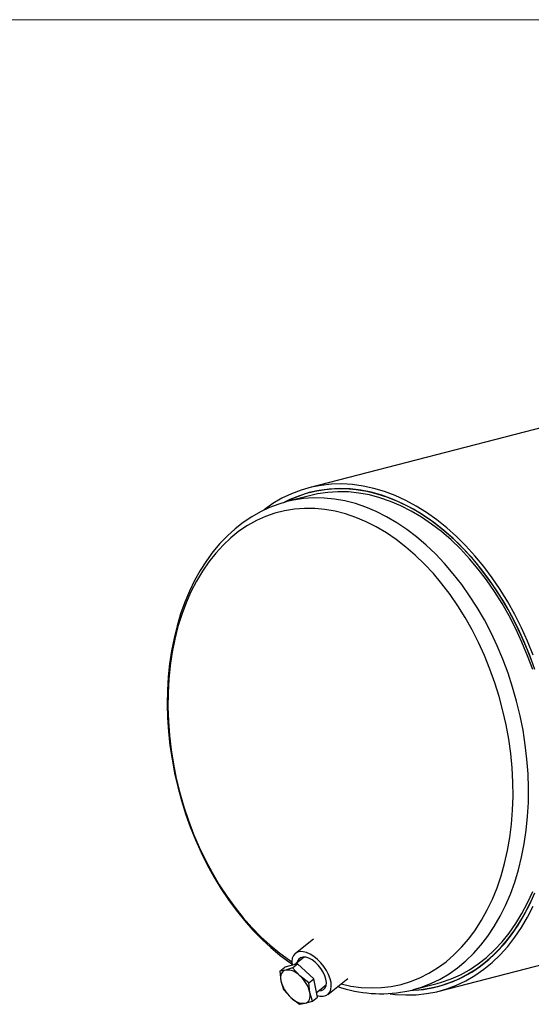
# Model space of a CAD drawing. Units: inches. Extents: x 4 to 84, y 4 to 63.
# Drawn here: x 48.5 to 56.6, y 47.4 to 63 of the extents above; entities that cross this region are included whole.
import ezdxf

# ---------------------------------------------------------------- set-up
doc = ezdxf.new("R2010")
doc.units = ezdxf.units.IN
doc.header["$LTSCALE"] = 8
doc.header["$MEASUREMENT"] = 0

msp = doc.modelspace()

# ---------------------------------------------------------------- linework, layer by layer
at = {"color": 7, "linetype": 'Continuous', "lineweight": 18}
msp.add_line((4, 63), (84, 63), dxfattribs=at)
at = {"color": 7, "linetype": 'Continuous', "lineweight": 25}
for p, q in [((77.4572, 61.8839), (53.062, 55.57)), ((53.1695, 55.5184), (53.0813, 55.4956)), ((52.7168, 55.3519), (52.703, 55.3482)), ((53.0933, 55.4493), (52.7168, 55.3519)), ((55.129, 47.5838), (58.8072, 48.5358)), ((53.1362, 48.4092), (52.8496, 48.1829)), ((52.8856, 48.0161), (52.6839, 47.9642)), ((52.805, 47.9524), (52.8856, 48.0161)), ((52.9906, 48.1238), (52.839, 48.0041)), ((53.1437, 47.7791), (52.8856, 48.0161)), ((52.6033, 47.9005), (52.6839, 47.9642)), ((52.6925, 47.9173), (52.6033, 47.9005)), ((52.6033, 47.9005), (52.6199, 47.7468)), ((52.805, 47.9524), (52.6925, 47.9173)), ((52.9224, 47.8247), (52.805, 47.9524)), ((53.063, 47.7154), (52.9224, 47.8247)), ((52.6199, 47.7468), (52.6596, 47.6115)), ((53.063, 47.7154), (53.1437, 47.7791)), ((53.0796, 47.5617), (53.063, 47.7154)), ((53.2001, 47.49), (53.1437, 47.7791)), ((53.1862, 47.5615), (53.3391, 47.6823)), ((53.364, 47.5315), (53.6826, 47.783)), ((54.7213, 47.6071), (55.0978, 47.7045)), ((55.1097, 47.6582), (55.198, 47.6811)), ((52.6596, 47.6115), (52.7771, 47.4838)), ((53.1194, 47.4263), (53.0796, 47.5617)), ((54.7161, 47.6057), (54.7213, 47.6071)), ((52.7771, 47.4838), (52.9177, 47.3744)), ((52.9177, 47.3744), (53.007, 47.3912)), ((53.007, 47.3912), (53.1194, 47.4263)), ((53.1194, 47.4263), (53.2001, 47.49))]:
    msp.add_line(p, q, dxfattribs=at)
at = {"color": 7, "linetype": 'Continuous', "lineweight": 25, "flags": 128}
for points in [[(56.6212, 52.9156), (56.5321, 53.1359), (56.4348, 53.3509), (56.3296, 53.5599), (56.2168, 53.7622), (56.0968, 53.9571), (55.9701, 54.144), (55.837, 54.3221), (55.698, 54.491), (55.5536, 54.65), (55.4043, 54.7987), (55.2505, 54.9364), (55.0928, 55.0627), (54.9318, 55.1773), (54.7679, 55.2797), (54.6018, 55.3695), (54.4339, 55.4465), (54.2649, 55.5105), (54.0953, 55.5611), (53.9258, 55.5982), (53.7567, 55.6218), (53.5889, 55.6316), (53.4227, 55.6277), (53.2589, 55.6101), (53.0978, 55.5789), (52.9402, 55.5341), (52.7864, 55.476), (52.6371, 55.4046), (52.4927, 55.3203), (52.3537, 55.2234), (52.3474, 55.2185)], [(56.6102, 52.7933), (56.5259, 53.013), (56.4332, 53.2278), (56.3325, 53.4369), (56.2242, 53.6397), (56.1085, 53.8354), (55.9859, 54.0233), (55.8569, 54.2029), (55.7218, 54.3734), (55.5811, 54.5343), (55.4354, 54.6851), (55.285, 54.8253), (55.1305, 54.9543), (54.9725, 55.0717), (54.8115, 55.1771), (54.6481, 55.2702), (54.4827, 55.3506), (54.316, 55.4181), (54.1486, 55.4723), (53.981, 55.5133), (53.8137, 55.5407), (53.6475, 55.5545), (53.4828, 55.5547), (53.3201, 55.5412), (53.1602, 55.5142), (53.0034, 55.4736), (52.8504, 55.4197), (52.7017, 55.3526), (52.6628, 55.3325)], [(56.6489, 52.6873), (56.5684, 52.9097), (56.4794, 53.1276), (56.3822, 53.3402), (56.2771, 53.5466), (56.1644, 53.7463), (56.0447, 53.9385), (55.9182, 54.1225), (55.7854, 54.2978), (55.6468, 54.4637), (55.5029, 54.6197), (55.3541, 54.7651), (55.2009, 54.8996), (55.044, 55.0226), (54.8838, 55.1338), (54.7208, 55.2326), (54.5558, 55.3189), (54.3891, 55.3923), (54.2214, 55.4525), (54.0533, 55.4994), (53.8853, 55.5327), (53.7181, 55.5524), (53.5521, 55.5585), (53.3881, 55.5507), (53.2264, 55.5293), (53.0678, 55.4943), (52.9127, 55.4458), (52.7617, 55.3839), (52.6746, 55.3411)], [(56.6134, 52.6854), (56.5328, 52.9065), (56.4437, 53.1228), (56.3465, 53.3338), (56.2413, 53.5386), (56.1287, 53.7366), (56.009, 53.927), (55.8825, 54.1092), (55.7498, 54.2826), (55.6114, 54.4465), (55.4676, 54.6004), (55.3191, 54.7437), (55.1662, 54.8759), (55.0097, 54.9966), (54.8499, 55.1054), (54.6875, 55.2018), (54.523, 55.2856), (54.357, 55.3563), (54.1902, 55.4139), (54.0229, 55.4581), (53.856, 55.4887), (53.6899, 55.5056), (53.5252, 55.5088), (53.3624, 55.4983), (53.2023, 55.474), (53.0933, 55.4493)], [(52.7023, 55.3468), (52.5889, 55.3141), (52.441, 55.2586), (52.2972, 55.1914), (52.1578, 55.1127), (52.0234, 55.0227), (51.8942, 54.9217), (51.7706, 54.8099), (51.6531, 54.6875), (51.542, 54.555), (51.4377, 54.4128), (51.3405, 54.2612), (51.2509, 54.1008), (51.1691, 53.9321), (51.0954, 53.7557), (51.0299, 53.5721), (50.973, 53.382), (50.9248, 53.186), (50.8854, 52.9847), (50.8549, 52.7788), (50.8334, 52.5689), (50.8209, 52.3557), (50.8175, 52.1399), (50.8231, 51.9221), (50.8377, 51.703), (50.8612, 51.4832), (50.8935, 51.2635), (50.9346, 51.0444), (50.9844, 50.8267), (51.0425, 50.6111), (51.109, 50.3981), (51.1835, 50.1884), (51.2659, 49.9827), (51.3559, 49.7815), (51.4533, 49.5856), (51.5578, 49.3955), (51.6691, 49.2118), (51.7869, 49.035), (51.9108, 48.8658), (52.0405, 48.7047), (52.1756, 48.5521), (52.3158, 48.4087), (52.4606, 48.2748), (52.6096, 48.151), (52.7622, 48.0376), (52.8015, 48.0119)], [(54.7213, 47.6071), (54.8493, 47.6451), (54.9995, 47.7029), (55.1453, 47.7738), (55.2862, 47.8574), (55.4217, 47.9535), (55.5513, 48.0618), (55.6746, 48.1818), (55.7911, 48.3132), (55.9006, 48.4555), (56.0024, 48.6083), (56.0965, 48.7709), (56.1823, 48.9429), (56.2596, 49.1237), (56.3282, 49.3125), (56.3878, 49.5088), (56.4382, 49.7119), (56.4792, 49.9211), (56.5107, 50.1357), (56.5326, 50.3549), (56.5448, 50.578), (56.5472, 50.8042), (56.5399, 51.0327), (56.5229, 51.2628), (56.4962, 51.4936), (56.4599, 51.7244), (56.4142, 51.9543), (56.3592, 52.1826), (56.295, 52.4084), (56.2221, 52.6311), (56.1404, 52.8497), (56.0505, 53.0637), (55.9525, 53.2722), (55.8468, 53.4745), (55.7337, 53.67), (55.6137, 53.8579), (55.4872, 54.0375), (55.3546, 54.2084), (55.2164, 54.3699), (55.073, 54.5214), (54.9249, 54.6624), (54.7727, 54.7924), (54.6168, 54.9111), (54.4578, 55.0179), (54.2963, 55.1125), (54.1328, 55.1945), (53.9679, 55.2638), (53.8021, 55.32), (53.6361, 55.363), (53.4703, 55.3926), (53.3054, 55.4087), (53.1419, 55.4112), (52.9804, 55.4003), (52.8214, 55.3757), (52.7168, 55.3519)], [(53.5746, 47.6977), (53.7281, 47.6647), (53.8912, 47.6425), (54.0531, 47.6339), (54.2133, 47.639), (54.3712, 47.6577), (54.5262, 47.6898), (54.6777, 47.7355), (54.8253, 47.7943), (54.9683, 47.8663), (55.1063, 47.951), (55.2388, 48.0482), (55.3653, 48.1575), (55.4853, 48.2786), (55.5985, 48.411), (55.7044, 48.5543), (55.8026, 48.7078), (55.8929, 48.8712), (55.9747, 49.0437), (56.048, 49.2249), (56.1124, 49.4139), (56.1676, 49.6102), (56.2135, 49.8131), (56.25, 50.0217), (56.2768, 50.2355), (56.2939, 50.4535), (56.3013, 50.6751), (56.2988, 50.8995), (56.2866, 51.1257), (56.2646, 51.3531), (56.233, 51.5808), (56.1917, 51.8079), (56.1411, 52.0338), (56.0813, 52.2575), (56.0125, 52.4783), (55.9349, 52.6954), (55.8488, 52.908), (55.7545, 53.1154), (55.6524, 53.3167), (55.5428, 53.5113), (55.4262, 53.6985), (55.3028, 53.8776), (55.1733, 54.048), (55.038, 54.209), (54.8974, 54.3602), (54.752, 54.5008), (54.6024, 54.6305), (54.4491, 54.7488), (54.2926, 54.8553), (54.1335, 54.9495), (53.9723, 55.0311), (53.8098, 55.0999), (53.6463, 55.1556), (53.4825, 55.198), (53.319, 55.2269), (53.1564, 55.2423), (52.9953, 55.2441), (52.8362, 55.2322), (52.6797, 55.2068), (52.5264, 55.1679), (52.3768, 55.1156), (52.2314, 55.0502), (52.0908, 54.9718), (51.9555, 54.8808), (51.826, 54.7775), (51.7026, 54.6622), (51.586, 54.5354), (51.4764, 54.3975), (51.3743, 54.249), (51.28, 54.0905), (51.1939, 53.9225), (51.1163, 53.7456), (51.0475, 53.5604), (50.9876, 53.3676), (50.937, 53.168), (50.8958, 52.9621), (50.8642, 52.7508), (50.8422, 52.5348), (50.83, 52.3149), (50.8275, 52.0918), (50.8349, 51.8665), (50.852, 51.6395), (50.8788, 51.4119), (50.9152, 51.1844), (50.9612, 50.9577), (51.0164, 50.7329), (51.0808, 50.5105), (51.154, 50.2914), (51.2359, 50.0765), (51.3261, 49.8665), (51.4244, 49.662), (51.5303, 49.464), (51.6434, 49.273), (51.7635, 49.0897), (51.89, 48.9149), (52.0225, 48.7491), (52.1605, 48.593), (52.3035, 48.447), (52.4511, 48.3118), (52.6026, 48.1877), (52.7576, 48.0753), (52.7947, 48.0504)], [(54.6944, 47.5964), (54.7208, 47.5974), (54.8838, 47.612), (55.044, 47.6402), (55.2009, 47.682), (55.3541, 47.7372), (55.5029, 47.8056), (55.6468, 47.887), (55.7854, 47.9812), (55.9182, 48.0878), (56.0447, 48.2063), (56.1644, 48.3365), (56.2771, 48.4779), (56.3822, 48.6299), (56.4794, 48.7921), (56.5684, 48.9639), (56.6489, 49.1448)], [(55.0978, 47.7045), (55.1662, 47.7236), (55.3191, 47.7767), (55.4676, 47.8431), (55.6114, 47.9226), (55.7498, 48.0148), (55.8825, 48.1195), (56.009, 48.2363), (56.1287, 48.3647), (56.2413, 48.5044), (56.3465, 48.6548), (56.4437, 48.8154), (56.5328, 48.9857), (56.6134, 49.165)], [(54.3512, 47.5419), (54.4339, 47.5321), (54.6018, 47.5222), (54.7679, 47.526), (54.9318, 47.5436), (55.0928, 47.5748), (55.2505, 47.6195), (55.4043, 47.6776), (55.5536, 47.749), (55.698, 47.8332), (55.837, 47.9302), (55.9701, 48.0394), (56.0968, 48.1607), (56.2168, 48.2935), (56.3296, 48.4374), (56.4348, 48.5919), (56.5321, 48.7566), (56.6212, 48.9308)], [(54.7105, 47.5992), (54.8115, 47.606), (54.9725, 47.6281), (55.1305, 47.6637), (55.285, 47.7128), (55.4354, 47.7751), (55.5811, 47.8504), (55.7218, 47.9385), (55.8569, 48.0391), (55.9859, 48.1519), (56.1085, 48.2764), (56.2242, 48.4122), (56.3325, 48.5589), (56.4332, 48.7159), (56.5259, 48.8827), (56.6102, 49.0588)], [(53.195, 47.5163), (53.2397, 47.5055), (53.2893, 47.5035), (53.3327, 47.5135), (53.3684, 47.5352), (53.3953, 47.5679), (53.4122, 47.6104), (53.4188, 47.6613), (53.4148, 47.7189), (53.4002, 47.7812), (53.3757, 47.8461), (53.342, 47.9114), (53.3004, 47.9748), (53.2521, 48.0343), (53.1988, 48.0877), (53.1425, 48.1332), (53.0849, 48.1693), (53.0281, 48.1949), (52.9739, 48.2089), (52.9243, 48.2109), (52.8809, 48.2009), (52.8452, 48.1792), (52.8183, 48.1465), (52.8014, 48.104), (52.7948, 48.0531), (52.7988, 47.9955), (52.7991, 47.9938)], [(53.223, 47.5906), (53.2629, 47.5939), (53.297, 47.6094), (53.3223, 47.6364), (53.3374, 47.6738), (53.3418, 47.7198), (53.3351, 47.7722), (53.3178, 47.8285), (53.2907, 47.8862), (53.2549, 47.9426), (53.2122, 47.9949), (53.1646, 48.0408), (53.1142, 48.0782), (53.0636, 48.1052), (53.0149, 48.1206), (52.9706, 48.1237), (52.9326, 48.1143), (52.9028, 48.0929), (52.8825, 48.0605), (52.8745, 48.0321)], [(52.6925, 47.9173), (52.6711, 47.9092), (52.6527, 47.8967), (52.6376, 47.88), (52.6262, 47.8595), (52.6187, 47.8355), (52.6151, 47.8084), (52.6155, 47.7787), (52.6199, 47.7468)], [(53.007, 47.3912), (53.0284, 47.3993), (53.0468, 47.4118), (53.0618, 47.4285), (53.0732, 47.4489), (53.0808, 47.473), (53.0844, 47.5001), (53.084, 47.5298), (53.0796, 47.5617)], [(53.5212, 47.6556), (53.5636, 47.6412), (53.6565, 47.6152)]]:
    msp.add_lwpolyline(points, dxfattribs=at)
at = {"color": 7, "linetype": 'Continuous', "lineweight": 25}
for centre, radius, start, end in [((52.715, 47.6413), 0.2769, 41.49041, 94.65019), ((52.5806, 47.4419), 0.5132, 13.49609, 48.24021), ((53.1189, 47.8666), 0.5132, 193.49609, 228.24021), ((54.2038, 49.6454), 2.1027, 254.91089, 284.08675), ((52.9845, 47.6672), 0.2769, 221.49041, 274.65019)]:
    msp.add_arc(centre, radius, start, end, dxfattribs=at)

doc.saveas('drawing.dxf')
